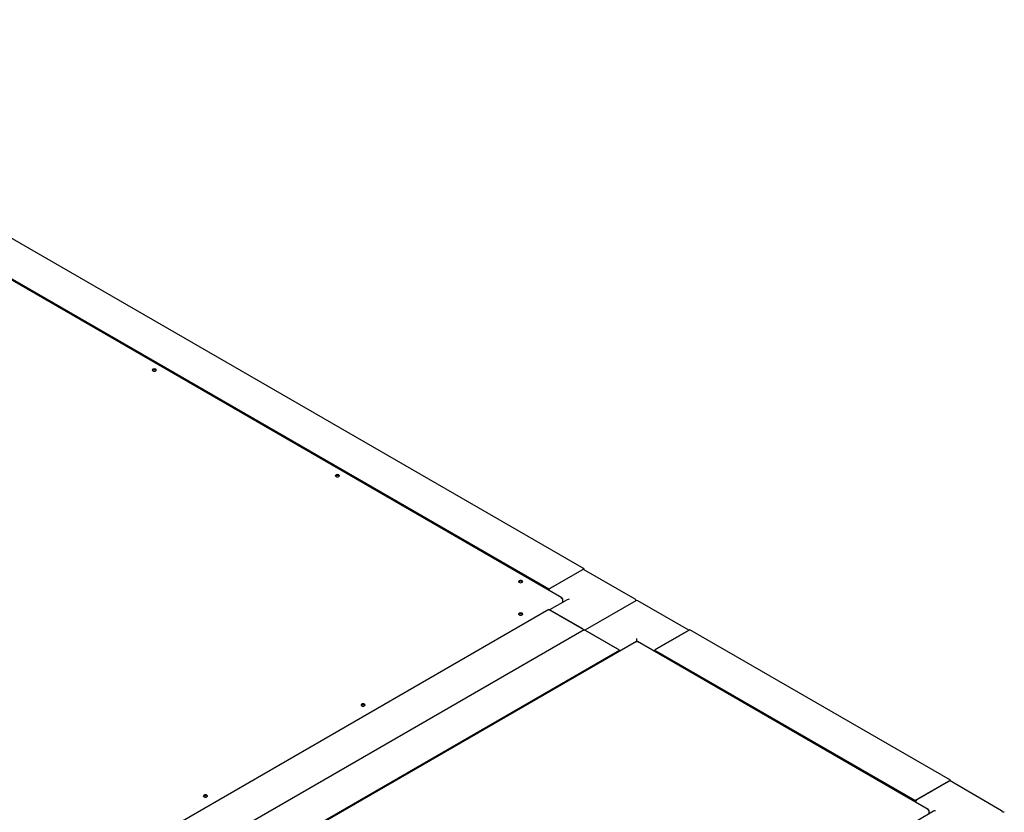
# Model space of a CAD drawing. Units: millimetres. Extents: x 169 to 916, y -87 to 571.
# Drawn here: x 746 to 870, y 135 to 235 of the extents above; entities that cross this region are included whole.
import ezdxf

# ---------------------------------------------------------------- set-up
doc = ezdxf.new("R2010")
doc.units = ezdxf.units.MM

msp = doc.modelspace()

# ---------------------------------------------------------------- linework, layer by layer
at = {"color": 7, "linetype": 'Continuous', "lineweight": 25}
for p, q in [((817.03, 165.87), (697.7, 234.75)), ((814.24, 162.22), (691.14, 233.29)), ((812.61, 163.32), (693.28, 232.2)), ((817.03, 165.87), (812.61, 163.32)), ((812.78, 163.42), (816.85, 165.77)), ((823.43, 162.06), (816.97, 165.78)), ((817.03, 165.75), (817.03, 165.87)), ((812.61, 163.32), (812.61, 163.16)), ((814.92, 161.98), (812.71, 160.71)), ((814.3, 162.13), (814.27, 162.11)), ((814.3, 162.13), (814.3, 162.04)), ((814.3, 162.04), (814.3, 161.63)), ((823.53, 161.85), (817.13, 158.16)), ((830.18, 158.16), (823.78, 161.85)), ((812.61, 160.77), (748.44, 123.72)), ((812.61, 160.77), (817.03, 158.22)), ((816.85, 158.32), (812.78, 160.67)), ((817.03, 158.22), (752.86, 121.17)), ((821.45, 155.66), (817.03, 158.22)), ((821.27, 155.77), (817.2, 158.11)), ((830.28, 158.22), (825.87, 155.66)), ((830.11, 158.11), (826.04, 155.77)), ((862.99, 139.34), (830.28, 158.22)), ((823.66, 156.74), (823.66, 157.14)), ((823.59, 156.75), (755.64, 117.52)), ((757.28, 118.62), (821.45, 155.66)), ((821.45, 155.51), (821.45, 155.66)), ((860.2, 135.69), (823.72, 156.75)), ((825.87, 155.66), (825.87, 155.51)), ((858.57, 136.79), (825.87, 155.66)), ((862.99, 139.34), (858.57, 136.79)), ((862.81, 139.23), (858.75, 136.89)), ((869.39, 135.52), (862.94, 139.25)), ((862.99, 139.22), (862.99, 139.34)), ((858.57, 136.79), (858.57, 136.63)), ((860.88, 135.45), (858.67, 134.17)), ((860.26, 135.59), (860.23, 135.57)), ((860.26, 135.59), (860.26, 135.51)), ((860.26, 135.51), (860.26, 135.09))]:
    msp.add_line(p, q, dxfattribs=at)
at = {"color": 7, "linetype": 'Continuous', "lineweight": 25, "flags": 128}
for points in [[(762.93, 190.9), (762.88, 190.86), (762.86, 190.8), (762.88, 190.75), (762.93, 190.7), (763.01, 190.67), (763.11, 190.66), (763.21, 190.67), (763.29, 190.7), (763.34, 190.75), (763.36, 190.8), (763.34, 190.86), (763.29, 190.9), (763.21, 190.93), (763.11, 190.95), (763.01, 190.93), (762.93, 190.9)], [(762.87, 190.77), (762.88, 190.78), (762.93, 190.83)], [(762.93, 190.83), (763.01, 190.86), (763.11, 190.87), (763.21, 190.86), (763.29, 190.83), (763.34, 190.78), (763.35, 190.77)], [(785.91, 177.64), (785.86, 177.59), (785.84, 177.53), (785.86, 177.48), (785.91, 177.43), (785.99, 177.4), (786.09, 177.39), (786.19, 177.4), (786.27, 177.43), (786.32, 177.48), (786.34, 177.53), (786.32, 177.59), (786.27, 177.64), (786.19, 177.67), (786.09, 177.68), (785.99, 177.67), (785.91, 177.64)], [(785.85, 177.5), (785.86, 177.52), (785.91, 177.56)], [(785.91, 177.56), (785.99, 177.6), (786.09, 177.61), (786.19, 177.6), (786.27, 177.56), (786.32, 177.52), (786.33, 177.5)], [(808.89, 164.37), (808.84, 164.32), (808.82, 164.27), (808.84, 164.21), (808.89, 164.17), (808.98, 164.13), (809.07, 164.12), (809.17, 164.13), (809.25, 164.17), (809.3, 164.21), (809.32, 164.27), (809.3, 164.32), (809.25, 164.37), (809.17, 164.4), (809.07, 164.41), (808.98, 164.4), (808.89, 164.37)], [(808.83, 164.23), (808.84, 164.25), (808.89, 164.3)], [(808.89, 164.3), (808.98, 164.33), (809.07, 164.34), (809.17, 164.33), (809.25, 164.3), (809.3, 164.25), (809.31, 164.23)], [(808.89, 160.29), (808.84, 160.24), (808.82, 160.19), (808.84, 160.13), (808.89, 160.08), (808.98, 160.05), (809.07, 160.04), (809.17, 160.05), (809.25, 160.08), (809.3, 160.13), (809.32, 160.19), (809.3, 160.24), (809.25, 160.29), (809.17, 160.32), (809.07, 160.33), (808.98, 160.32), (808.89, 160.29)], [(808.83, 160.15), (808.84, 160.17), (808.89, 160.22)], [(808.89, 160.22), (808.98, 160.25), (809.07, 160.26), (809.17, 160.25), (809.25, 160.22), (809.3, 160.17), (809.31, 160.15)], [(789.13, 148.88), (789.07, 148.83), (789.05, 148.77), (789.07, 148.72), (789.13, 148.67), (789.21, 148.64), (789.3, 148.63), (789.4, 148.64), (789.48, 148.67), (789.53, 148.72), (789.55, 148.77), (789.53, 148.83), (789.48, 148.88), (789.4, 148.91), (789.3, 148.92), (789.21, 148.91), (789.13, 148.88)], [(789.06, 148.74), (789.07, 148.76), (789.13, 148.8)], [(789.13, 148.8), (789.21, 148.83), (789.3, 148.85), (789.4, 148.83), (789.48, 148.8), (789.53, 148.76), (789.54, 148.74)], [(769.36, 137.46), (769.3, 137.42), (769.28, 137.36), (769.3, 137.31), (769.36, 137.26), (769.44, 137.23), (769.53, 137.22), (769.63, 137.23), (769.71, 137.26), (769.76, 137.31), (769.78, 137.36), (769.76, 137.42), (769.71, 137.46), (769.63, 137.49), (769.53, 137.5), (769.44, 137.49), (769.36, 137.46)], [(769.29, 137.32), (769.3, 137.34), (769.36, 137.39)], [(769.36, 137.39), (769.44, 137.42), (769.53, 137.43), (769.63, 137.42), (769.71, 137.39), (769.76, 137.34), (769.77, 137.32)]]:
    msp.add_lwpolyline(points, dxfattribs=at)
at = {"color": 7, "linetype": 'Continuous', "lineweight": 25}
for centre, radius, start, end in [((816.92, 165.67), 0.126, 65.6929, 125.6176), ((812.99, 163.09), 0.387, 122.6406, 170.1217), ((823.3, 161.84), 0.25, 5.2693, 60.0027), ((823.66, 161.63), 0.25, 60.0027, 119.9973), ((862.88, 139.13), 0.126, 65.6929, 125.6176), ((858.95, 136.56), 0.387, 122.6383, 170.2475), ((869.26, 135.31), 0.25, 5.2695, 60.0027), ((869.62, 135.1), 0.25, 60.0027, 119.9973)]:
    msp.add_arc(centre, radius, start, end, dxfattribs=at)
for centre in [(815.17, 161.84), (861.13, 135.31)]:
    msp.add_ellipse(centre, major_axis=(0.354, 0), ratio=0.577382, start_param=1.570796, end_param=2.356113, dxfattribs=at)
for points in [[(814.3, 162.13), (814.29, 162.15), (814.28, 162.19), (814.24, 162.22), (814.19, 162.24), (814.15, 162.23), (814.13, 162.23)], [(814.13, 162.23), (814.15, 162.22), (814.19, 162.2), (814.24, 162.15), (814.28, 162.09), (814.29, 162.06), (814.3, 162.04)], [(860.26, 135.59), (860.26, 135.61), (860.24, 135.65), (860.2, 135.69), (860.15, 135.71), (860.11, 135.7), (860.09, 135.69)], [(860.09, 135.69), (860.11, 135.68), (860.15, 135.67), (860.2, 135.62), (860.24, 135.56), (860.26, 135.53), (860.26, 135.51)]]:
    msp.add_open_spline(points, degree=3, dxfattribs=at)
for points, knots in [([(823.59, 156.75), (823.6, 156.75), (823.62, 156.76), (823.64, 156.74), (823.66, 156.73)], [0, 0, 0, 0, 0.499949, 1, 1, 1, 1]), ([(823.66, 156.73), (823.67, 156.74), (823.69, 156.76), (823.71, 156.75), (823.72, 156.75)], [0, 0, 0, 0, 0.500051, 1, 1, 1, 1])]:
    msp.add_open_spline(points, degree=3, knots=knots, dxfattribs=at)

doc.saveas('drawing.dxf')
